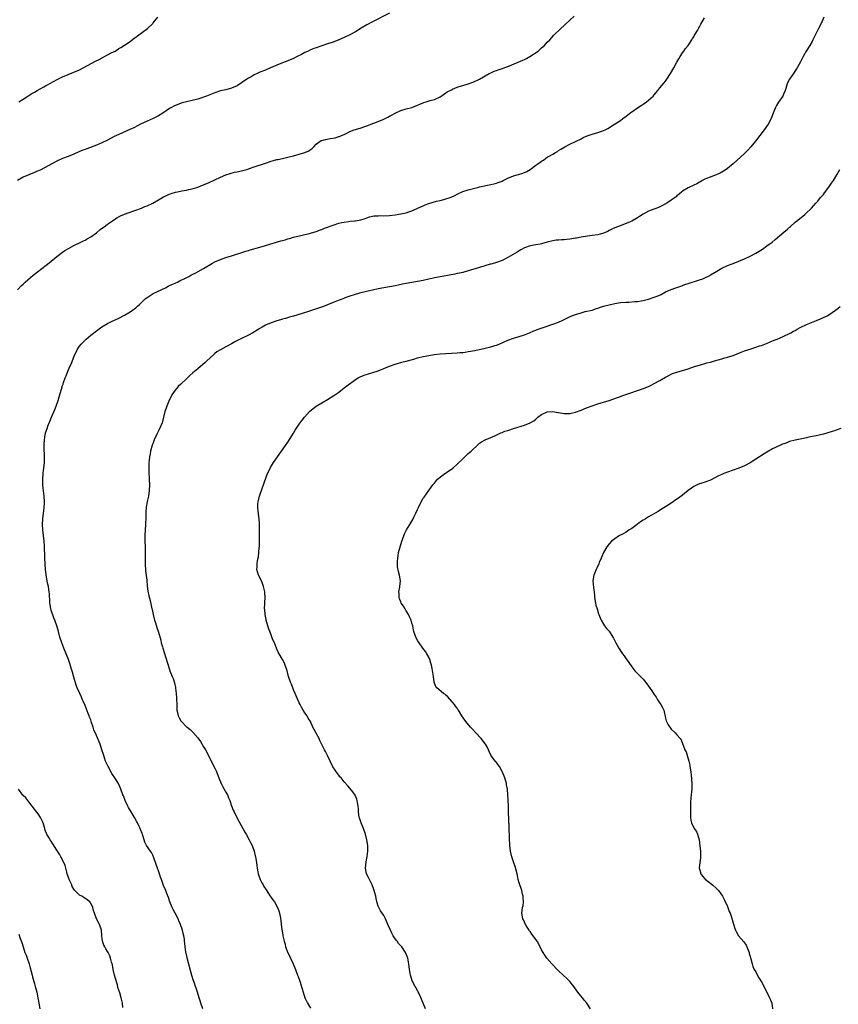
# Model space of a CAD drawing. Units: inches. Extents: x 2619000 to 2622000, y 1527000 to 1530000.
# Drawn here: x 2620256 to 2620546, y 1528547 to 1528896 of the extents above; entities that cross this region are included whole.
import ezdxf

# ---------------------------------------------------------------- set-up
doc = ezdxf.new("R2010")
doc.units = ezdxf.units.IN
doc.header["$MEASUREMENT"] = 0
doc.layers.add('LD26191527_10ft', color=41, linetype='Continuous')

msp = doc.modelspace()

# ---------------------------------------------------------------- linework, layer by layer
at = {"layer": 'LD26191527_10ft'}
for points, elevation in [([(2620387, 1528898.39), (2620381, 1528895.39), (2620379, 1528894.31), (2620377, 1528893.09), (2620375, 1528891.84), (2620373, 1528890.72), (2620371, 1528889.78), (2620369, 1528888.96), (2620367, 1528888.2), (2620365, 1528887.51), (2620361, 1528886.17), (2620360.14, 1528885.86), (2620359, 1528885.4), (2620358.11, 1528885), (2620357, 1528884.46), (2620355.77, 1528883.77), (2620354.3, 1528883), (2620353, 1528882.29), (2620351, 1528881.48), (2620349, 1528880.78), (2620347, 1528879.97), (2620344.84, 1528879), (2620343.54, 1528878.46), (2620343, 1528878.26), (2620341, 1528877.45), (2620340.09, 1528877), (2620339, 1528876.53), (2620337.88, 1528875.88), (2620337, 1528875.4), (2620336.41, 1528875), (2620335.54, 1528874.46), (2620335, 1528874.04), (2620334.36, 1528873.64), (2620333.5, 1528873), (2620333, 1528872.69), (2620331, 1528871.79), (2620329, 1528871.27), (2620327, 1528870.83), (2620325, 1528870.2), (2620322.07, 1528869), (2620321, 1528868.6), (2620320.42, 1528868.42), (2620319, 1528867.94), (2620317, 1528867.43), (2620315.02, 1528866.98), (2620313.44, 1528866.56), (2620311.94, 1528866.06), (2620310.52, 1528865.48), (2620309.62, 1528865), (2620309, 1528864.65), (2620306.63, 1528863), (2620305, 1528861.96), (2620304.39, 1528861.61), (2620303.15, 1528861), (2620301, 1528860.09), (2620298.72, 1528859), (2620297.59, 1528858.41), (2620296.26, 1528857.74), (2620294.89, 1528857.11), (2620291, 1528855.43), (2620289.37, 1528854.63), (2620287, 1528853.4), (2620285, 1528852.45), (2620284.07, 1528852.07), (2620283, 1528851.61), (2620279.67, 1528850.33), (2620279, 1528850.1), (2620278.22, 1528849.78), (2620276.81, 1528849.19), (2620275, 1528848.38), (2620273, 1528847.57), (2620271, 1528846.8), (2620269, 1528845.9), (2620263, 1528842.76), (2620261.78, 1528842.22), (2620261, 1528841.84), (2620259, 1528841.06), (2620257, 1528840.19), (2620255, 1528839.09)], 9250), ([(2620255, 1528800.27), (2620256.34, 1528801.66), (2620257, 1528802.27), (2620257.36, 1528802.64), (2620257.75, 1528803), (2620260.59, 1528805.41), (2620265.24, 1528809), (2620266.21, 1528809.79), (2620269, 1528812.1), (2620271, 1528813.61), (2620271.84, 1528814.16), (2620273.09, 1528814.91), (2620275, 1528815.92), (2620277.27, 1528817), (2620278.4, 1528817.6), (2620279, 1528817.88), (2620279.69, 1528818.31), (2620281, 1528819.04), (2620283, 1528820.5), (2620284.38, 1528821.62), (2620286.23, 1528823), (2620287, 1528823.51), (2620288.67, 1528824.67), (2620290.22, 1528825.78), (2620291.54, 1528826.46), (2620293, 1528827.11), (2620296.27, 1528828.27), (2620297, 1528828.49), (2620299, 1528829.25), (2620300.21, 1528829.79), (2620301, 1528830.08), (2620303, 1528831.04), (2620305, 1528832.15), (2620306.8, 1528833.2), (2620308.11, 1528833.89), (2620309, 1528834.23), (2620309.55, 1528834.45), (2620311.13, 1528834.87), (2620311.81, 1528835), (2620313.31, 1528835.32), (2620315, 1528835.63), (2620315.85, 1528835.85), (2620317, 1528836.09), (2620318.6, 1528836.6), (2620319, 1528836.71), (2620319.8, 1528837), (2620323, 1528838.35), (2620325, 1528839.24), (2620327, 1528840.21), (2620328.94, 1528841.06), (2620330.45, 1528841.55), (2620332.04, 1528841.96), (2620333, 1528842.16), (2620335, 1528842.63), (2620336.39, 1528843), (2620337, 1528843.18), (2620339, 1528843.85), (2620343, 1528845.25), (2620345, 1528845.91), (2620345.87, 1528846.13), (2620347, 1528846.46), (2620347.46, 1528846.54), (2620349, 1528846.9), (2620351.41, 1528847.41), (2620353, 1528847.81), (2620355, 1528848.34), (2620357, 1528848.93), (2620358.43, 1528849.57), (2620359, 1528850.02), (2620359.58, 1528850.43), (2620360.15, 1528851), (2620361, 1528851.93), (2620362.39, 1528853), (2620362.78, 1528853.22), (2620363, 1528853.29), (2620364.36, 1528853.64), (2620365.95, 1528853.95), (2620367.76, 1528854.24), (2620369, 1528854.62), (2620369.3, 1528854.7), (2620370, 1528855), (2620371, 1528855.4), (2620371.86, 1528855.86), (2620373, 1528856.4), (2620374.49, 1528857), (2620375, 1528857.17), (2620377, 1528857.76), (2620377.88, 1528858.12), (2620379, 1528858.5), (2620381.43, 1528859.43), (2620383, 1528860), (2620385, 1528860.82), (2620386.47, 1528861.53), (2620387, 1528861.84), (2620387.76, 1528862.24), (2620389, 1528862.96), (2620391, 1528863.84), (2620393, 1528864.44), (2620395, 1528864.99), (2620397, 1528865.8), (2620397.81, 1528866.19), (2620399.22, 1528866.78), (2620400.05, 1528867), (2620401.41, 1528867.41), (2620403, 1528867.84), (2620405, 1528868.79), (2620405.34, 1528869), (2620407, 1528870.14), (2620407.5, 1528870.5), (2620409, 1528871.28), (2620409.45, 1528871.45), (2620411, 1528872.13), (2620412.63, 1528872.63), (2620413, 1528872.76), (2620415, 1528873.33), (2620417, 1528874.04), (2620419, 1528875.02), (2620422.44, 1528877), (2620423, 1528877.28), (2620424.18, 1528877.82), (2620425, 1528878.1), (2620425.64, 1528878.36), (2620427, 1528878.82), (2620429, 1528879.55), (2620432.67, 1528881), (2620434.3, 1528881.7), (2620435, 1528882.04), (2620435.66, 1528882.34), (2620436.88, 1528883), (2620439.8, 1528885), (2620441, 1528886.11), (2620442, 1528887), (2620443, 1528888.09), (2620443.9, 1528889), (2620445.4, 1528890.6), (2620447.79, 1528893), (2620449, 1528894.1), (2620449.45, 1528894.55), (2620451, 1528895.9), (2620452.58, 1528897.42)], 9260), ([(2620255.48, 1528867), (2620257, 1528867.92), (2620258.67, 1528869), (2620258.86, 1528869.14), (2620259, 1528869.21), (2620260.06, 1528869.94), (2620261, 1528870.43), (2620262.02, 1528871), (2620263, 1528871.59), (2620264.32, 1528872.32), (2620265, 1528872.69), (2620265.65, 1528873), (2620266.53, 1528873.47), (2620267.82, 1528874.18), (2620269.12, 1528874.88), (2620271, 1528875.84), (2620273, 1528876.69), (2620275, 1528877.47), (2620277, 1528878.36), (2620279.83, 1528879.83), (2620282.64, 1528881.36), (2620283.95, 1528882.05), (2620285.88, 1528883), (2620288.31, 1528884.31), (2620289.64, 1528885), (2620290.49, 1528885.51), (2620291, 1528885.85), (2620291.73, 1528886.27), (2620293, 1528887.04), (2620295, 1528888.39), (2620296.45, 1528889.55), (2620297, 1528889.93), (2620297.58, 1528890.42), (2620301.13, 1528893), (2620303, 1528894.81), (2620303.17, 1528895), (2620304.81, 1528897)], 9240), ([(2620320.83, 1528545), (2620320.11, 1528547), (2620319.84, 1528547.84), (2620319.48, 1528549), (2620318.93, 1528551), (2620318.43, 1528552.43), (2620318.24, 1528553), (2620317.82, 1528554.18), (2620317.33, 1528555.33), (2620317, 1528556.47), (2620316.87, 1528556.87), (2620315.31, 1528562.69), (2620315.24, 1528563), (2620315.23, 1528563.23), (2620314.85, 1528564.85), (2620314.8, 1528565), (2620314.75, 1528565.25), (2620314.49, 1528567), (2620314.34, 1528568.34), (2620314.31, 1528569), (2620314.22, 1528569.78), (2620314.04, 1528571), (2620313.82, 1528571.82), (2620313.55, 1528573), (2620312.85, 1528575), (2620312.3, 1528576.3), (2620311.99, 1528577), (2620310.95, 1528579), (2620310.27, 1528580.27), (2620309.89, 1528581), (2620309.05, 1528583), (2620308.59, 1528584.59), (2620308.04, 1528585.96), (2620307.68, 1528587), (2620306.86, 1528588.86), (2620306.06, 1528591), (2620305.81, 1528591.81), (2620305.35, 1528593), (2620305, 1528594.03), (2620304.65, 1528595), (2620304.25, 1528596.25), (2620303.29, 1528599), (2620303.2, 1528599.2), (2620303, 1528599.64), (2620302.54, 1528600.54), (2620302.19, 1528601), (2620300.8, 1528603), (2620300.21, 1528604.21), (2620299.94, 1528605), (2620299.49, 1528606.51), (2620299.33, 1528607), (2620299.22, 1528607.22), (2620298.66, 1528608.66), (2620298.55, 1528609), (2620298.2, 1528609.8), (2620297.61, 1528611), (2620297.38, 1528611.38), (2620296.53, 1528613), (2620295.3, 1528615), (2620294.45, 1528616.45), (2620294.15, 1528617), (2620293.22, 1528619), (2620292.61, 1528620.61), (2620292.44, 1528621), (2620291.71, 1528623), (2620290.85, 1528625), (2620289.61, 1528627), (2620289.35, 1528627.35), (2620289, 1528627.87), (2620288.52, 1528628.52), (2620287.13, 1528631), (2620286.49, 1528632.49), (2620286.28, 1528633), (2620285.9, 1528634.1), (2620285.61, 1528635), (2620285, 1528637), (2620284.32, 1528639), (2620283, 1528642.1), (2620282.08, 1528644.08), (2620281.84, 1528645), (2620281.33, 1528646.67), (2620281.15, 1528647.15), (2620281, 1528647.59), (2620280.59, 1528648.59), (2620280.48, 1528649), (2620280.14, 1528649.86), (2620279, 1528652.65), (2620278.29, 1528654.29), (2620277.97, 1528655), (2620277.69, 1528655.69), (2620277.09, 1528657), (2620276.22, 1528659), (2620275.89, 1528659.89), (2620275, 1528662.73), (2620274.5, 1528664.5), (2620274.04, 1528665.96), (2620273.58, 1528667.58), (2620273.09, 1528669), (2620272.33, 1528671), (2620271.48, 1528673), (2620270.7, 1528675), (2620270.08, 1528677), (2620269.56, 1528679), (2620269.01, 1528681), (2620268.29, 1528683), (2620267.87, 1528683.87), (2620267, 1528686.49), (2620266.85, 1528687), (2620266.56, 1528688.56), (2620266.5, 1528689), (2620266.46, 1528689.54), (2620266.36, 1528692.36), (2620266.29, 1528693), (2620266.13, 1528693.87), (2620265.96, 1528695), (2620265.79, 1528695.79), (2620265.51, 1528697), (2620265.18, 1528699), (2620265.18, 1528699.18), (2620264.99, 1528701.01), (2620264.73, 1528705), (2620264.73, 1528705.27), (2620264.57, 1528709.42), (2620264.46, 1528711), (2620264.26, 1528713), (2620264, 1528715), (2620263.84, 1528717), (2620263.98, 1528719), (2620264.29, 1528721), (2620264.34, 1528721.66), (2620264.51, 1528723), (2620264.59, 1528724.59), (2620264.59, 1528725), (2620264.5, 1528727), (2620264.13, 1528729.87), (2620264.02, 1528731), (2620264.04, 1528732.04), (2620263.99, 1528733), (2620264.15, 1528735), (2620264.29, 1528736.29), (2620264.39, 1528737), (2620264.59, 1528739), (2620264.65, 1528740.65), (2620264.64, 1528741), (2620264.44, 1528744.44), (2620264.43, 1528745), (2620264.49, 1528745.51), (2620264.55, 1528747), (2620264.86, 1528748.86), (2620264.91, 1528749.09), (2620265, 1528749.43), (2620265.5, 1528751), (2620265.79, 1528751.79), (2620266.26, 1528753), (2620266.49, 1528753.51), (2620267.08, 1528755), (2620268.22, 1528757.78), (2620268.75, 1528759), (2620269.45, 1528761), (2620269.78, 1528762.22), (2620270.58, 1528765), (2620271, 1528766.25), (2620271.2, 1528766.8), (2620271.38, 1528767.38), (2620271.98, 1528769), (2620272.27, 1528769.73), (2620272.73, 1528771), (2620273.64, 1528773), (2620274.1, 1528773.9), (2620275.29, 1528777), (2620275.84, 1528778.16), (2620276.18, 1528779), (2620277, 1528780.29), (2620277.59, 1528781), (2620279, 1528782.41), (2620279.33, 1528782.67), (2620281, 1528784.16), (2620283, 1528785.74), (2620285, 1528787.13), (2620287, 1528788.3), (2620288.38, 1528789), (2620291, 1528790.22), (2620293, 1528791.24), (2620295, 1528792.42), (2620295.84, 1528793), (2620296.51, 1528793.49), (2620297, 1528793.87), (2620297.61, 1528794.39), (2620298.3, 1528795), (2620299, 1528795.69), (2620300.37, 1528797), (2620300.7, 1528797.3), (2620301, 1528797.55), (2620303.1, 1528798.9), (2620307.52, 1528801), (2620308.5, 1528801.5), (2620309, 1528801.73), (2620309.83, 1528802.17), (2620311, 1528802.66), (2620311.23, 1528802.77), (2620311.76, 1528803), (2620313, 1528803.64), (2620314.18, 1528804.18), (2620315.79, 1528805), (2620316.54, 1528805.46), (2620317, 1528805.63), (2620318.31, 1528806.31), (2620321, 1528807.85), (2620324.25, 1528809.75), (2620325, 1528810.13), (2620327, 1528810.99), (2620329, 1528811.71), (2620331, 1528812.36), (2620335, 1528813.64), (2620336.02, 1528813.98), (2620337, 1528814.25), (2620337.56, 1528814.44), (2620341, 1528815.38), (2620343, 1528815.95), (2620348.42, 1528817.58), (2620349, 1528817.77), (2620349.96, 1528818.04), (2620351, 1528818.38), (2620351.49, 1528818.51), (2620353, 1528818.97), (2620355.58, 1528819.58), (2620357, 1528819.86), (2620358.16, 1528820.16), (2620359, 1528820.34), (2620361, 1528820.96), (2620362.49, 1528821.51), (2620363, 1528821.68), (2620363.92, 1528822.08), (2620365, 1528822.45), (2620366.38, 1528823), (2620367, 1528823.22), (2620369, 1528823.86), (2620370.12, 1528824.12), (2620371, 1528824.31), (2620372.54, 1528824.54), (2620373, 1528824.56), (2620374.76, 1528824.76), (2620375, 1528824.75), (2620376.91, 1528825.09), (2620378.42, 1528825.58), (2620379, 1528825.82), (2620379.89, 1528826.11), (2620381, 1528826.41), (2620381.51, 1528826.49), (2620383, 1528826.55), (2620383.43, 1528826.57), (2620385, 1528826.53), (2620387, 1528826.64), (2620389, 1528826.88), (2620391, 1528827.18), (2620393, 1528827.61), (2620393.89, 1528827.89), (2620395, 1528828.29), (2620396.84, 1528829.16), (2620397, 1528829.2), (2620397.33, 1528829.33), (2620399, 1528830.1), (2620399.64, 1528830.36), (2620401, 1528830.88), (2620403.7, 1528831.7), (2620405, 1528831.99), (2620406.35, 1528832.35), (2620407, 1528832.48), (2620408.62, 1528833), (2620408.9, 1528833.1), (2620410.24, 1528833.76), (2620411, 1528834.17), (2620413, 1528835.15), (2620415, 1528835.79), (2620418.69, 1528836.69), (2620419, 1528836.78), (2620420.8, 1528837.2), (2620421.26, 1528837.26), (2620423, 1528837.62), (2620424.09, 1528837.91), (2620425, 1528838.1), (2620425.65, 1528838.35), (2620427, 1528838.81), (2620427.43, 1528839), (2620429, 1528839.84), (2620431, 1528840.66), (2620432.37, 1528841), (2620432.86, 1528841.14), (2620434.37, 1528841.63), (2620435, 1528841.88), (2620435.74, 1528842.26), (2620437.01, 1528842.99), (2620439, 1528844.43), (2620439.72, 1528845), (2620440.49, 1528845.51), (2620441, 1528845.9), (2620441.68, 1528846.32), (2620442.57, 1528847), (2620443, 1528847.27), (2620443.69, 1528847.69), (2620445, 1528848.43), (2620445.91, 1528849), (2620446.61, 1528849.39), (2620447, 1528849.64), (2620447.85, 1528850.15), (2620449.21, 1528851), (2620451, 1528851.95), (2620455, 1528853.89), (2620455.73, 1528854.27), (2620457.16, 1528854.84), (2620459, 1528855.52), (2620461, 1528856.13), (2620462.69, 1528856.69), (2620463, 1528856.78), (2620463.52, 1528857), (2620464.5, 1528857.5), (2620466.92, 1528859), (2620469, 1528860.38), (2620469.85, 1528861), (2620471, 1528861.86), (2620471.64, 1528862.36), (2620472.38, 1528863), (2620473, 1528863.47), (2620475, 1528864.83), (2620476.34, 1528865.66), (2620477, 1528866.1), (2620478.27, 1528867), (2620479, 1528867.59), (2620480.56, 1528869), (2620481, 1528869.48), (2620481.68, 1528870.32), (2620482.3, 1528871), (2620483, 1528871.9), (2620484.4, 1528873.6), (2620485, 1528874.36), (2620485.46, 1528875), (2620486.76, 1528877), (2620487.89, 1528879), (2620489, 1528881.02), (2620489.76, 1528882.24), (2620490.18, 1528883), (2620491, 1528884.31), (2620491.47, 1528885), (2620492.12, 1528885.88), (2620493, 1528886.96), (2620494.33, 1528889), (2620494.56, 1528889.44), (2620495, 1528890.06), (2620495.33, 1528890.67), (2620495.57, 1528891), (2620496.31, 1528892.32), (2620496.78, 1528893.22), (2620497, 1528893.59), (2620497.48, 1528894.52), (2620498.83, 1528896.83)], 9270), ([(2620541.22, 1528897), (2620540.34, 1528895), (2620539.27, 1528893), (2620537.29, 1528889), (2620537, 1528888.44), (2620536.15, 1528887), (2620534.92, 1528885), (2620533.8, 1528883), (2620532.89, 1528881.11), (2620531.72, 1528879), (2620531.4, 1528878.6), (2620531, 1528877.96), (2620530.59, 1528877.41), (2620529, 1528875), (2620528.32, 1528873.68), (2620528.04, 1528873), (2620527.67, 1528871.67), (2620527.47, 1528871), (2620527, 1528869.91), (2620526.57, 1528869), (2620525.1, 1528866.9), (2620524.35, 1528865.65), (2620523.99, 1528865), (2620523.19, 1528863), (2620522.61, 1528861.39), (2620522.43, 1528861), (2620521.41, 1528859), (2620520.05, 1528857), (2620518.51, 1528855), (2620516.95, 1528853), (2620515.31, 1528851), (2620514.19, 1528849.81), (2620513, 1528848.64), (2620508.97, 1528845), (2620507, 1528843.35), (2620506.51, 1528843), (2620505.6, 1528842.4), (2620505, 1528842.05), (2620504.33, 1528841.67), (2620503, 1528841), (2620499, 1528839.47), (2620498.05, 1528839), (2620497.38, 1528838.62), (2620497, 1528838.43), (2620496.12, 1528837.88), (2620495, 1528837.38), (2620493, 1528836.41), (2620491, 1528835.2), (2620490.74, 1528835), (2620489.83, 1528834.17), (2620489, 1528833.55), (2620488.72, 1528833.28), (2620487, 1528832.04), (2620485.42, 1528831), (2620485, 1528830.74), (2620483.88, 1528830.12), (2620483, 1528829.7), (2620482.5, 1528829.5), (2620479, 1528828.16), (2620477, 1528827.12), (2620475.73, 1528826.27), (2620475, 1528825.82), (2620474.51, 1528825.49), (2620473, 1528824.66), (2620472.41, 1528824.41), (2620471, 1528823.75), (2620468.84, 1528823), (2620467, 1528822.29), (2620466.13, 1528821.87), (2620465, 1528821.27), (2620464.46, 1528821), (2620463, 1528820.34), (2620461, 1528819.79), (2620459, 1528819.48), (2620457.27, 1528819.27), (2620455, 1528818.93), (2620453.4, 1528818.6), (2620453, 1528818.54), (2620451, 1528818.17), (2620449.92, 1528818.08), (2620449, 1528817.98), (2620448.04, 1528817.96), (2620447, 1528817.89), (2620446.19, 1528817.81), (2620445, 1528817.64), (2620443, 1528817.15), (2620441, 1528816.62), (2620440.5, 1528816.5), (2620439, 1528816.18), (2620437, 1528815.8), (2620435, 1528815.16), (2620433.62, 1528814.38), (2620433, 1528814.08), (2620432.36, 1528813.64), (2620429, 1528811.68), (2620427.22, 1528810.78), (2620427, 1528810.69), (2620425, 1528809.96), (2620424.25, 1528809.75), (2620423, 1528809.36), (2620422.71, 1528809.29), (2620419, 1528808.19), (2620417.81, 1528807.81), (2620415, 1528806.96), (2620413, 1528806.43), (2620411.84, 1528806.16), (2620411, 1528805.99), (2620410.19, 1528805.81), (2620407, 1528805.22), (2620405, 1528804.88), (2620403, 1528804.48), (2620399, 1528803.58), (2620397, 1528803.18), (2620393, 1528802.54), (2620391.7, 1528802.3), (2620390.05, 1528801.95), (2620389, 1528801.71), (2620387, 1528801.34), (2620385, 1528801), (2620383, 1528800.62), (2620381, 1528800.17), (2620379.91, 1528799.91), (2620376.38, 1528799), (2620374.45, 1528798.45), (2620373, 1528798.01), (2620372.28, 1528797.72), (2620371, 1528797.31), (2620370.79, 1528797.21), (2620368.22, 1528796.22), (2620367, 1528795.71), (2620363.62, 1528794.38), (2620358.67, 1528792.67), (2620355.68, 1528791.68), (2620353, 1528790.85), (2620351.52, 1528790.48), (2620350.07, 1528790.07), (2620349, 1528789.81), (2620348.37, 1528789.63), (2620347, 1528789.19), (2620345, 1528788.5), (2620343, 1528787.65), (2620341.82, 1528787), (2620341, 1528786.52), (2620340.07, 1528785.93), (2620338.49, 1528785), (2620337, 1528784.19), (2620334.5, 1528783), (2620332.2, 1528781.8), (2620331, 1528781.08), (2620329, 1528779.98), (2620327.02, 1528778.98), (2620325.79, 1528778.21), (2620325, 1528777.59), (2620324.69, 1528777.31), (2620322.23, 1528775), (2620321.58, 1528774.42), (2620319, 1528772.22), (2620317.28, 1528770.72), (2620316.2, 1528769.8), (2620315.4, 1528769), (2620315, 1528768.65), (2620313, 1528766.78), (2620312.06, 1528765.94), (2620311, 1528764.68), (2620309.84, 1528763), (2620308.71, 1528760.71), (2620307.99, 1528759), (2620307.74, 1528758.26), (2620307.3, 1528757), (2620306.86, 1528755), (2620306.45, 1528753.55), (2620306.31, 1528753), (2620305.31, 1528750.69), (2620304.44, 1528749), (2620303.53, 1528747), (2620303, 1528745.61), (2620302.85, 1528745.15), (2620302.27, 1528743), (2620302.07, 1528742.07), (2620301.86, 1528741), (2620301.71, 1528739.71), (2620301.65, 1528739), (2620301.65, 1528738.35), (2620301.59, 1528737), (2620301.6, 1528735.6), (2620301.72, 1528733), (2620301.8, 1528731), (2620301.75, 1528729), (2620301.48, 1528727), (2620301.06, 1528725.06), (2620300.67, 1528723), (2620300.53, 1528721.47), (2620300.53, 1528721), (2620300.55, 1528720.55), (2620300.52, 1528719), (2620300.47, 1528717.53), (2620300.47, 1528717), (2620300.22, 1528713), (2620300.22, 1528711), (2620300.32, 1528709), (2620300.33, 1528708.32), (2620300.37, 1528707), (2620300.32, 1528705), (2620300.3, 1528703), (2620300.47, 1528700.47), (2620300.87, 1528697.13), (2620301.07, 1528695.07), (2620301.3, 1528693.3), (2620301.63, 1528691.63), (2620302.07, 1528689.93), (2620302.7, 1528687), (2620302.77, 1528686.77), (2620303.13, 1528685), (2620303.66, 1528683), (2620303.96, 1528682.04), (2620304.43, 1528680.43), (2620305, 1528678.78), (2620305.85, 1528675.85), (2620306.05, 1528675), (2620306.42, 1528673.58), (2620306.58, 1528673), (2620308.13, 1528668.13), (2620308.44, 1528667), (2620309.11, 1528665), (2620309.96, 1528663), (2620310.25, 1528662.25), (2620310.76, 1528660.76), (2620311.1, 1528659.1), (2620311.11, 1528658.89), (2620311.34, 1528657), (2620311.48, 1528655.48), (2620311.47, 1528655), (2620311.52, 1528653), (2620311.53, 1528651.53), (2620311.59, 1528651), (2620311.8, 1528650.2), (2620312.05, 1528649), (2620312.38, 1528648.38), (2620313, 1528647.29), (2620313.14, 1528647.14), (2620313.24, 1528647), (2620315, 1528645.18), (2620315.21, 1528645), (2620316.24, 1528644.24), (2620317, 1528643.44), (2620317.27, 1528643.27), (2620319, 1528641.2), (2620319.93, 1528639.93), (2620321, 1528638.09), (2620321.68, 1528637), (2620322.76, 1528635), (2620323.78, 1528633), (2620325, 1528630.5), (2620325.46, 1528629.46), (2620326.43, 1528627), (2620327.31, 1528625), (2620327.89, 1528623.89), (2620329, 1528621.99), (2620329.5, 1528621), (2620329.95, 1528619.95), (2620330.33, 1528619), (2620331, 1528617.1), (2620331.6, 1528615.6), (2620331.93, 1528615), (2620333, 1528612.75), (2620333.62, 1528611.62), (2620334.98, 1528609.02), (2620335.75, 1528607.75), (2620336.13, 1528607), (2620337.27, 1528605), (2620337.87, 1528603.87), (2620338.25, 1528603), (2620338.97, 1528600.97), (2620339.37, 1528599.37), (2620339.44, 1528599), (2620339.78, 1528597), (2620339.9, 1528595.9), (2620340.04, 1528595), (2620340.29, 1528593.71), (2620340.41, 1528593), (2620340.56, 1528592.56), (2620341.14, 1528591), (2620341.78, 1528589.78), (2620342.16, 1528589), (2620342.46, 1528588.46), (2620343.22, 1528587.22), (2620344.74, 1528585), (2620345, 1528584.6), (2620345.68, 1528583.68), (2620346.2, 1528583), (2620347.32, 1528581), (2620347.77, 1528579.77), (2620348, 1528579), (2620348.18, 1528577.82), (2620348.48, 1528576.48), (2620348.59, 1528575), (2620348.8, 1528573.2), (2620349, 1528572.02), (2620349.17, 1528571.17), (2620349.19, 1528571), (2620349.57, 1528569.57), (2620349.63, 1528569), (2620349.96, 1528567.96), (2620350.16, 1528567), (2620350.94, 1528564.94), (2620351.62, 1528563.62), (2620351.92, 1528563), (2620352.84, 1528561), (2620353.69, 1528559), (2620354.43, 1528557), (2620354.56, 1528556.55), (2620355.17, 1528554.83), (2620356.08, 1528552.08), (2620356.39, 1528551), (2620357.02, 1528549), (2620357.97, 1528547), (2620359, 1528545.33)], 9280), ([(2620399.8, 1528545), (2620398.43, 1528548.43), (2620397.84, 1528549.84), (2620397.23, 1528551), (2620397.17, 1528551.17), (2620397, 1528551.42), (2620396.47, 1528552.47), (2620396.14, 1528553), (2620395.04, 1528555), (2620394.6, 1528556.6), (2620394.45, 1528557), (2620394.31, 1528557.69), (2620394.15, 1528559), (2620394.06, 1528560.06), (2620393.61, 1528562.39), (2620393.51, 1528563), (2620392.79, 1528564.79), (2620392.73, 1528565), (2620391.37, 1528567), (2620391, 1528567.4), (2620390.26, 1528568.26), (2620389.74, 1528569), (2620389.42, 1528569.42), (2620388.34, 1528571), (2620387.88, 1528571.88), (2620387.35, 1528573), (2620386.5, 1528575), (2620385.61, 1528577), (2620385, 1528578.16), (2620383.88, 1528579.88), (2620383.19, 1528581), (2620383, 1528581.53), (2620382.64, 1528582.64), (2620382.25, 1528584.25), (2620382.15, 1528585), (2620381.84, 1528586.16), (2620381.59, 1528587), (2620381.44, 1528587.44), (2620380.84, 1528589), (2620379.88, 1528591), (2620379.61, 1528591.61), (2620378.92, 1528593), (2620378.56, 1528595), (2620378.81, 1528597.19), (2620379.14, 1528599.14), (2620379.34, 1528601), (2620379.31, 1528603), (2620378.98, 1528605), (2620378.47, 1528607), (2620377.79, 1528609), (2620376.97, 1528611), (2620376.47, 1528612.47), (2620376.31, 1528613), (2620376.06, 1528615), (2620376.04, 1528616.04), (2620375.95, 1528617), (2620375.67, 1528618.33), (2620375.59, 1528619), (2620375.44, 1528619.44), (2620374.83, 1528620.83), (2620374.05, 1528622.05), (2620373, 1528623.39), (2620372.22, 1528624.22), (2620371, 1528625.62), (2620369.83, 1528627), (2620369.42, 1528627.42), (2620369, 1528627.98), (2620368.54, 1528628.54), (2620366.93, 1528630.93), (2620365.98, 1528633), (2620365.04, 1528635), (2620364.35, 1528636.35), (2620363.98, 1528637), (2620363, 1528638.91), (2620362.34, 1528640.34), (2620362.02, 1528641), (2620361, 1528642.92), (2620360.24, 1528644.24), (2620359.85, 1528645), (2620358.95, 1528647), (2620358.21, 1528648.21), (2620357.76, 1528649), (2620357, 1528650.07), (2620356.45, 1528651), (2620355.88, 1528651.88), (2620355.34, 1528653), (2620355, 1528653.66), (2620353.52, 1528657), (2620353, 1528658.3), (2620352.7, 1528659), (2620352.23, 1528660.23), (2620351.9, 1528661), (2620351.22, 1528663), (2620350.69, 1528665), (2620350.03, 1528667), (2620349.71, 1528667.71), (2620349.02, 1528669.02), (2620347.85, 1528671), (2620347.58, 1528671.58), (2620346.98, 1528673), (2620346.2, 1528675), (2620345.79, 1528675.79), (2620345.33, 1528677), (2620345, 1528677.77), (2620344.52, 1528679), (2620344.13, 1528680.13), (2620343.86, 1528681), (2620343.29, 1528683), (2620343.25, 1528683.25), (2620342.86, 1528685), (2620342.75, 1528686.75), (2620342.71, 1528687), (2620342.81, 1528688.81), (2620342.79, 1528689.21), (2620342.92, 1528691), (2620342.81, 1528692.81), (2620342.78, 1528693), (2620342.48, 1528694.48), (2620342.32, 1528695), (2620341.99, 1528695.99), (2620341.55, 1528697), (2620340.57, 1528699), (2620340.18, 1528700.18), (2620339.96, 1528701), (2620340.07, 1528701.93), (2620340.05, 1528703), (2620340.22, 1528704.22), (2620340.5, 1528705.5), (2620340.67, 1528707), (2620340.79, 1528708.79), (2620340.84, 1528709.16), (2620340.87, 1528711), (2620340.88, 1528717), (2620340.86, 1528717.14), (2620340.78, 1528719), (2620340.58, 1528720.59), (2620340.49, 1528721), (2620340.43, 1528721.57), (2620340.25, 1528723), (2620340.33, 1528724.33), (2620340.43, 1528725), (2620340.57, 1528725.43), (2620340.92, 1528727), (2620341.94, 1528730.06), (2620342.32, 1528731), (2620343.55, 1528734.45), (2620344.83, 1528737.17), (2620345.91, 1528739), (2620347.26, 1528741), (2620350.18, 1528745), (2620351, 1528746.22), (2620353, 1528749.39), (2620353.6, 1528750.4), (2620355, 1528752.55), (2620356.02, 1528753.98), (2620356.83, 1528755), (2620358.64, 1528757), (2620359.91, 1528758.09), (2620361.06, 1528758.94), (2620363, 1528760.11), (2620365, 1528761.26), (2620367.31, 1528762.69), (2620369, 1528763.89), (2620371, 1528765.4), (2620371.89, 1528766.11), (2620375, 1528768.45), (2620375.91, 1528769), (2620376.62, 1528769.38), (2620378.04, 1528769.96), (2620379.56, 1528770.44), (2620381.1, 1528770.9), (2620383, 1528771.54), (2620385, 1528772.3), (2620387, 1528773.11), (2620389, 1528773.86), (2620390.19, 1528774.19), (2620391, 1528774.46), (2620391.39, 1528774.61), (2620393, 1528774.94), (2620395.68, 1528775.68), (2620397, 1528776.1), (2620399, 1528776.6), (2620401, 1528776.95), (2620403, 1528777.23), (2620405, 1528777.47), (2620407, 1528777.65), (2620411, 1528777.84), (2620412.05, 1528777.95), (2620413, 1528778.02), (2620413.84, 1528778.16), (2620415, 1528778.31), (2620417.26, 1528778.74), (2620421, 1528779.52), (2620423, 1528779.98), (2620424.46, 1528780.46), (2620425, 1528780.62), (2620425.91, 1528781), (2620429, 1528782.35), (2620431, 1528783.07), (2620433, 1528783.66), (2620435, 1528784.31), (2620436.76, 1528785), (2620438.3, 1528785.7), (2620439, 1528785.95), (2620439.76, 1528786.24), (2620441.97, 1528787), (2620445, 1528788), (2620447, 1528788.78), (2620448.51, 1528789.49), (2620449, 1528789.75), (2620451.17, 1528790.83), (2620453, 1528791.52), (2620455, 1528792.12), (2620456.49, 1528792.49), (2620459, 1528793.08), (2620460.44, 1528793.56), (2620461, 1528793.72), (2620461.92, 1528794.08), (2620463, 1528794.39), (2620463.45, 1528794.55), (2620465.03, 1528794.97), (2620467, 1528795.43), (2620469, 1528795.75), (2620471, 1528795.9), (2620471.92, 1528795.92), (2620474.04, 1528796.04), (2620475, 1528796.12), (2620476.31, 1528796.31), (2620477, 1528796.43), (2620479, 1528796.93), (2620481, 1528797.6), (2620482, 1528798), (2620483.39, 1528798.61), (2620485, 1528799.47), (2620487, 1528800.4), (2620488.62, 1528801), (2620490.41, 1528801.59), (2620491, 1528801.82), (2620491.89, 1528802.11), (2620493, 1528802.54), (2620493.36, 1528802.64), (2620494.43, 1528803), (2620495.25, 1528803.25), (2620497, 1528803.74), (2620498.19, 1528804.19), (2620499, 1528804.48), (2620500.67, 1528805.33), (2620501, 1528805.52), (2620503.15, 1528806.85), (2620505, 1528807.89), (2620507, 1528808.85), (2620509, 1528809.63), (2620511, 1528810.36), (2620513, 1528811.22), (2620515, 1528812.18), (2620517, 1528813.22), (2620519.36, 1528814.64), (2620521, 1528815.81), (2620522.8, 1528817.2), (2620523.91, 1528818.09), (2620527, 1528820.74), (2620528.24, 1528821.76), (2620529, 1528822.47), (2620529.29, 1528822.71), (2620531, 1528824.25), (2620531.9, 1528825), (2620534.4, 1528827), (2620535, 1528827.52), (2620536.57, 1528829), (2620536.79, 1528829.21), (2620538.37, 1528831), (2620539, 1528831.73), (2620540.01, 1528833), (2620541, 1528834.13), (2620541.39, 1528834.61), (2620543, 1528836.68), (2620543.94, 1528838.06), (2620544.55, 1528839), (2620545.79, 1528841), (2620546.9, 1528843)], 9290), ([(2620458.42, 1528545), (2620457.05, 1528547), (2620456.14, 1528548.14), (2620455.47, 1528549), (2620454.37, 1528550.37), (2620453.88, 1528551), (2620452.4, 1528553), (2620451, 1528554.76), (2620450.78, 1528555), (2620449.88, 1528555.88), (2620448.83, 1528556.83), (2620446.78, 1528558.78), (2620444.63, 1528561), (2620442.9, 1528563), (2620442.13, 1528564.13), (2620441.57, 1528565), (2620441, 1528566.02), (2620440.47, 1528567), (2620439.43, 1528569), (2620439, 1528569.69), (2620438.06, 1528571), (2620437.59, 1528571.59), (2620437, 1528572.52), (2620436.76, 1528572.76), (2620436.58, 1528573), (2620435.92, 1528574.08), (2620435.32, 1528575), (2620434.6, 1528576.6), (2620434.4, 1528577), (2620434, 1528579), (2620434.1, 1528580.1), (2620434.29, 1528581), (2620434.43, 1528581.57), (2620434.56, 1528583), (2620434.49, 1528584.49), (2620434.45, 1528585), (2620434.21, 1528585.79), (2620433.96, 1528587), (2620433.72, 1528587.72), (2620433.24, 1528589), (2620433, 1528589.81), (2620432.75, 1528591), (2620432.41, 1528592.41), (2620432.34, 1528593), (2620431.6, 1528595.6), (2620431, 1528597.27), (2620430.47, 1528599), (2620430, 1528601), (2620429.76, 1528603), (2620429.75, 1528603.75), (2620429.67, 1528605), (2620429.66, 1528605.66), (2620429.49, 1528609.49), (2620429.32, 1528615), (2620429.23, 1528617), (2620429.16, 1528619.16), (2620429.08, 1528621), (2620428.88, 1528623), (2620428.6, 1528624.6), (2620428.51, 1528625), (2620427.92, 1528627), (2620427.15, 1528629), (2620427, 1528629.32), (2620426.03, 1528631), (2620425.63, 1528631.63), (2620424.79, 1528632.79), (2620424.56, 1528633), (2620423.02, 1528635.02), (2620422.41, 1528636.41), (2620422.21, 1528637), (2620421.76, 1528637.76), (2620421.15, 1528639), (2620419.55, 1528641), (2620417.65, 1528643), (2620416.37, 1528644.37), (2620415.77, 1528645), (2620414.12, 1528647), (2620412.73, 1528649), (2620411.47, 1528651), (2620411.3, 1528651.3), (2620411, 1528651.74), (2620410.51, 1528652.51), (2620410.14, 1528653), (2620407.76, 1528655.76), (2620407, 1528656.37), (2620406.7, 1528656.7), (2620406.25, 1528657), (2620403.86, 1528659), (2620403.5, 1528659.5), (2620403, 1528660.58), (2620402.87, 1528661), (2620402.6, 1528663), (2620402.36, 1528664.37), (2620402.13, 1528665.87), (2620401.92, 1528667), (2620401.75, 1528667.75), (2620401.38, 1528669), (2620401, 1528669.82), (2620400.32, 1528671), (2620399.82, 1528671.82), (2620398.89, 1528673), (2620397.53, 1528675), (2620397.34, 1528675.34), (2620397, 1528675.83), (2620396.61, 1528676.61), (2620396.39, 1528677), (2620395.72, 1528679), (2620395.56, 1528679.56), (2620395.33, 1528681), (2620395, 1528681.96), (2620394.7, 1528683), (2620394.12, 1528684.12), (2620393.74, 1528685), (2620393, 1528686.26), (2620392.54, 1528687), (2620391.98, 1528687.98), (2620391.22, 1528689), (2620391, 1528689.48), (2620390.59, 1528690.59), (2620390.41, 1528691), (2620390.41, 1528692.41), (2620390.31, 1528693), (2620390.7, 1528694.7), (2620390.72, 1528695), (2620390.96, 1528697), (2620390.61, 1528699), (2620390.23, 1528700.23), (2620389.9, 1528701.9), (2620389.84, 1528703), (2620389.82, 1528703.82), (2620389.95, 1528705), (2620390.14, 1528705.86), (2620390.28, 1528707), (2620390.77, 1528709), (2620391.42, 1528711), (2620391.68, 1528711.68), (2620392.36, 1528713.64), (2620393.03, 1528715), (2620394.2, 1528717), (2620395.28, 1528718.72), (2620395.43, 1528719), (2620395.84, 1528719.84), (2620396.43, 1528721), (2620397, 1528722.28), (2620397.33, 1528723), (2620398.32, 1528725), (2620399, 1528726.24), (2620399.3, 1528726.7), (2620400.98, 1528729.02), (2620401.84, 1528730.16), (2620402.43, 1528731), (2620403, 1528731.66), (2620404.11, 1528733), (2620404.56, 1528733.44), (2620406.66, 1528735), (2620409, 1528736.61), (2620409.48, 1528737), (2620411, 1528738.38), (2620413, 1528740.31), (2620413.74, 1528741), (2620415, 1528742.11), (2620415.97, 1528743), (2620418.57, 1528745.43), (2620419, 1528745.76), (2620419.73, 1528746.27), (2620421, 1528747), (2620423, 1528747.83), (2620424.47, 1528748.47), (2620426.55, 1528749.45), (2620427, 1528749.61), (2620427.98, 1528750.02), (2620429, 1528750.36), (2620431, 1528750.99), (2620435, 1528752.19), (2620437, 1528752.98), (2620438.22, 1528753.78), (2620439, 1528754.36), (2620439.34, 1528754.66), (2620439.65, 1528755), (2620441, 1528756.03), (2620443, 1528756.98), (2620445.05, 1528757.05), (2620446.73, 1528756.73), (2620447, 1528756.65), (2620448.42, 1528756.42), (2620449, 1528756.3), (2620450.34, 1528756.34), (2620451, 1528756.34), (2620453, 1528756.81), (2620455, 1528757.53), (2620457, 1528758.34), (2620459, 1528759.08), (2620461, 1528759.78), (2620465, 1528761.01), (2620467.97, 1528762.03), (2620469, 1528762.42), (2620469.44, 1528762.56), (2620471.23, 1528763.23), (2620473, 1528763.84), (2620474.33, 1528764.33), (2620476.86, 1528765.14), (2620479, 1528765.98), (2620479.66, 1528766.34), (2620481, 1528766.99), (2620483, 1528768.07), (2620485, 1528769.21), (2620486.16, 1528769.84), (2620487, 1528770.32), (2620487.47, 1528770.53), (2620489, 1528771.07), (2620491, 1528771.56), (2620493, 1528772.17), (2620495.29, 1528773), (2620496.58, 1528773.42), (2620497, 1528773.53), (2620498.13, 1528773.87), (2620499, 1528774.07), (2620499.71, 1528774.29), (2620501, 1528774.61), (2620502.34, 1528775), (2620505, 1528775.73), (2620506.05, 1528776.05), (2620507, 1528776.3), (2620509, 1528776.98), (2620511.86, 1528778.14), (2620513, 1528778.56), (2620515.35, 1528779.35), (2620517, 1528779.86), (2620518.32, 1528780.32), (2620519, 1528780.53), (2620520.77, 1528781.23), (2620523, 1528782.16), (2620525.18, 1528783), (2620527, 1528783.75), (2620529, 1528784.72), (2620529.5, 1528785), (2620530.44, 1528785.56), (2620531, 1528785.85), (2620531.71, 1528786.29), (2620533.04, 1528786.96), (2620535, 1528787.88), (2620538.62, 1528789.38), (2620540.05, 1528789.95), (2620542.34, 1528791), (2620543, 1528791.39), (2620545.36, 1528793), (2620546.25, 1528793.75), (2620547, 1528794.34)], 9300), ([(2620547.24, 1528751), (2620545.59, 1528750.41), (2620545, 1528750.24), (2620544.1, 1528749.9), (2620541, 1528749.06), (2620538.46, 1528748.46), (2620537, 1528748.15), (2620535.9, 1528747.9), (2620535, 1528747.73), (2620533.35, 1528747.35), (2620531, 1528746.86), (2620529, 1528746.35), (2620528.01, 1528745.99), (2620527, 1528745.62), (2620526.56, 1528745.44), (2620525.58, 1528745), (2620523, 1528743.78), (2620521, 1528742.65), (2620520, 1528742), (2620517, 1528740.11), (2620515, 1528738.82), (2620513, 1528737.73), (2620511, 1528736.94), (2620509, 1528736.27), (2620507, 1528735.53), (2620505.65, 1528735), (2620505, 1528734.72), (2620503.83, 1528734.17), (2620501, 1528732.71), (2620499, 1528731.94), (2620497.49, 1528731.49), (2620497, 1528731.33), (2620496.24, 1528731), (2620495, 1528730.41), (2620494.16, 1528729.84), (2620493, 1528729), (2620491, 1528727.38), (2620489.65, 1528726.35), (2620489, 1528725.88), (2620487, 1528724.5), (2620485, 1528723.21), (2620483.62, 1528722.38), (2620482.38, 1528721.62), (2620479, 1528719.68), (2620477.83, 1528719), (2620477, 1528718.47), (2620476.15, 1528717.85), (2620474.92, 1528717), (2620473, 1528715.56), (2620472.1, 1528715), (2620471.46, 1528714.54), (2620471, 1528714.27), (2620470.22, 1528713.78), (2620469, 1528713.18), (2620468.71, 1528713), (2620467, 1528711.9), (2620465.86, 1528711), (2620465, 1528710.07), (2620464.15, 1528709), (2620462.97, 1528707), (2620462.41, 1528705.59), (2620462.12, 1528705), (2620461.5, 1528703.5), (2620461.31, 1528703), (2620460.59, 1528701.41), (2620460.37, 1528701), (2620459.53, 1528699), (2620459.2, 1528697), (2620459.4, 1528694.6), (2620459.62, 1528693), (2620459.77, 1528691.77), (2620459.83, 1528691), (2620460.15, 1528689), (2620460.31, 1528688.31), (2620460.7, 1528687), (2620461.26, 1528685.26), (2620461.37, 1528685), (2620461.78, 1528683.78), (2620462.17, 1528683), (2620463, 1528681.59), (2620463.37, 1528681), (2620464.09, 1528680.09), (2620465, 1528679.04), (2620466.3, 1528677), (2620466.56, 1528676.56), (2620467.31, 1528675), (2620468.41, 1528673), (2620468.66, 1528672.66), (2620469, 1528672.12), (2620469.78, 1528671), (2620470.32, 1528670.32), (2620471, 1528669.31), (2620471.99, 1528667.99), (2620473, 1528666.41), (2620474.11, 1528665), (2620475, 1528664.05), (2620475.54, 1528663.54), (2620477, 1528662.04), (2620477.5, 1528661.5), (2620478.4, 1528660.4), (2620480.09, 1528657.91), (2620480.72, 1528657), (2620481, 1528656.63), (2620481.65, 1528655.65), (2620482.04, 1528655), (2620483, 1528653.57), (2620483.36, 1528653), (2620483.94, 1528651.94), (2620484.34, 1528651), (2620485, 1528648.23), (2620485.27, 1528647.27), (2620485.36, 1528647), (2620485.9, 1528645.9), (2620486.7, 1528644.7), (2620487, 1528644.33), (2620488.47, 1528643), (2620489, 1528642.35), (2620490.21, 1528641), (2620490.52, 1528640.52), (2620491.9, 1528637), (2620492.28, 1528636.28), (2620493.26, 1528633), (2620493.58, 1528631.58), (2620493.66, 1528631), (2620493.88, 1528629.88), (2620493.94, 1528629), (2620494.1, 1528628.1), (2620494.35, 1528625), (2620494.3, 1528624.3), (2620494.3, 1528623), (2620494.18, 1528622.18), (2620494.1, 1528621), (2620494, 1528620), (2620493.9, 1528618.1), (2620493.87, 1528615.87), (2620493.83, 1528615), (2620493.82, 1528613), (2620493.97, 1528611.97), (2620494.17, 1528611), (2620495, 1528609.3), (2620495.18, 1528609), (2620495.93, 1528607.93), (2620496.38, 1528607), (2620496.97, 1528604.97), (2620497.22, 1528602.78), (2620497.38, 1528601), (2620497.39, 1528599.39), (2620497.43, 1528599), (2620497.41, 1528598.59), (2620497.14, 1528597), (2620496.93, 1528595), (2620497, 1528594.71), (2620497.56, 1528593), (2620498.17, 1528592.17), (2620499, 1528591.22), (2620499.11, 1528591.11), (2620501.67, 1528589), (2620503, 1528587.83), (2620503.42, 1528587.42), (2620503.81, 1528587), (2620505, 1528585.4), (2620505.25, 1528585), (2620505.83, 1528583.83), (2620507, 1528581.33), (2620507.14, 1528581), (2620507.62, 1528579.62), (2620507.91, 1528579), (2620508.37, 1528577.63), (2620509.06, 1528575.07), (2620509.57, 1528573.57), (2620509.82, 1528573), (2620510.22, 1528572.22), (2620510.93, 1528571), (2620512.78, 1528568.78), (2620513.58, 1528567.58), (2620513.88, 1528567), (2620514.64, 1528565), (2620514.7, 1528564.7), (2620515, 1528563.66), (2620515.13, 1528563.13), (2620515.25, 1528562.75), (2620515.69, 1528561), (2620516.03, 1528560.03), (2620516.51, 1528559), (2620517, 1528558.18), (2620517.38, 1528557.38), (2620518.09, 1528556.09), (2620518.76, 1528555), (2620519, 1528554.57), (2620520.92, 1528551), (2620521.92, 1528549), (2620522.25, 1528548.25), (2620522.68, 1528547), (2620523, 1528545)], 9310), ([(2620292.43, 1528545.57), (2620292.23, 1528547), (2620292.03, 1528548.03), (2620291.78, 1528549), (2620291.29, 1528550.71), (2620290.66, 1528552.66), (2620290.45, 1528553.55), (2620289.77, 1528555.77), (2620289.47, 1528557), (2620289.01, 1528559), (2620288.69, 1528560.69), (2620288.39, 1528561.61), (2620288.04, 1528563), (2620287.8, 1528563.8), (2620287.21, 1528565), (2620287, 1528565.43), (2620286.39, 1528566.39), (2620285.97, 1528567), (2620285.67, 1528567.67), (2620285.13, 1528569), (2620284.95, 1528571), (2620284.83, 1528573), (2620284.14, 1528575), (2620283.7, 1528575.7), (2620283.1, 1528577), (2620282.29, 1528579), (2620281.94, 1528579.94), (2620281.7, 1528581), (2620281, 1528582.52), (2620280.69, 1528583), (2620279.77, 1528583.77), (2620278.58, 1528584.58), (2620277.79, 1528585), (2620277, 1528585.39), (2620275.39, 1528587), (2620275.2, 1528587.2), (2620275, 1528587.5), (2620274.45, 1528588.45), (2620274.25, 1528589), (2620273.36, 1528591), (2620273.28, 1528591.28), (2620273, 1528592), (2620272.64, 1528593), (2620272.49, 1528593.51), (2620271.96, 1528595.96), (2620271.48, 1528597), (2620271, 1528597.86), (2620270.61, 1528598.61), (2620270.35, 1528599), (2620269.89, 1528599.89), (2620269.18, 1528601), (2620269, 1528601.32), (2620267.58, 1528603.58), (2620267, 1528604.52), (2620266.59, 1528605), (2620266.15, 1528605.85), (2620265.44, 1528607), (2620265.28, 1528607.28), (2620265, 1528608.11), (2620264.73, 1528608.73), (2620264.7, 1528609), (2620264.59, 1528609.41), (2620264.07, 1528611), (2620263.76, 1528611.76), (2620263.16, 1528613), (2620262.29, 1528614.29), (2620261.43, 1528615.43), (2620261, 1528615.95), (2620260.26, 1528617), (2620259, 1528618.54), (2620258.65, 1528619), (2620257.91, 1528619.91), (2620257, 1528620.78), (2620256.9, 1528620.9), (2620255.37, 1528623)], 9260), ([(2620255.53, 1528571.53), (2620256, 1528570), (2620256.6, 1528568.6), (2620256.99, 1528567), (2620257.66, 1528565), (2620258.05, 1528564.05), (2620258.41, 1528563), (2620259.1, 1528561), (2620259.56, 1528559.56), (2620260.22, 1528557), (2620260.36, 1528556.36), (2620261, 1528553.94), (2620261.29, 1528553), (2620261.82, 1528551), (2620262.25, 1528549), (2620262.35, 1528548.35), (2620262.64, 1528547), (2620262.91, 1528545)], 9250)]:
    msp.add_lwpolyline(points, dxfattribs=dict(at, elevation=elevation))

doc.saveas('drawing.dxf')
